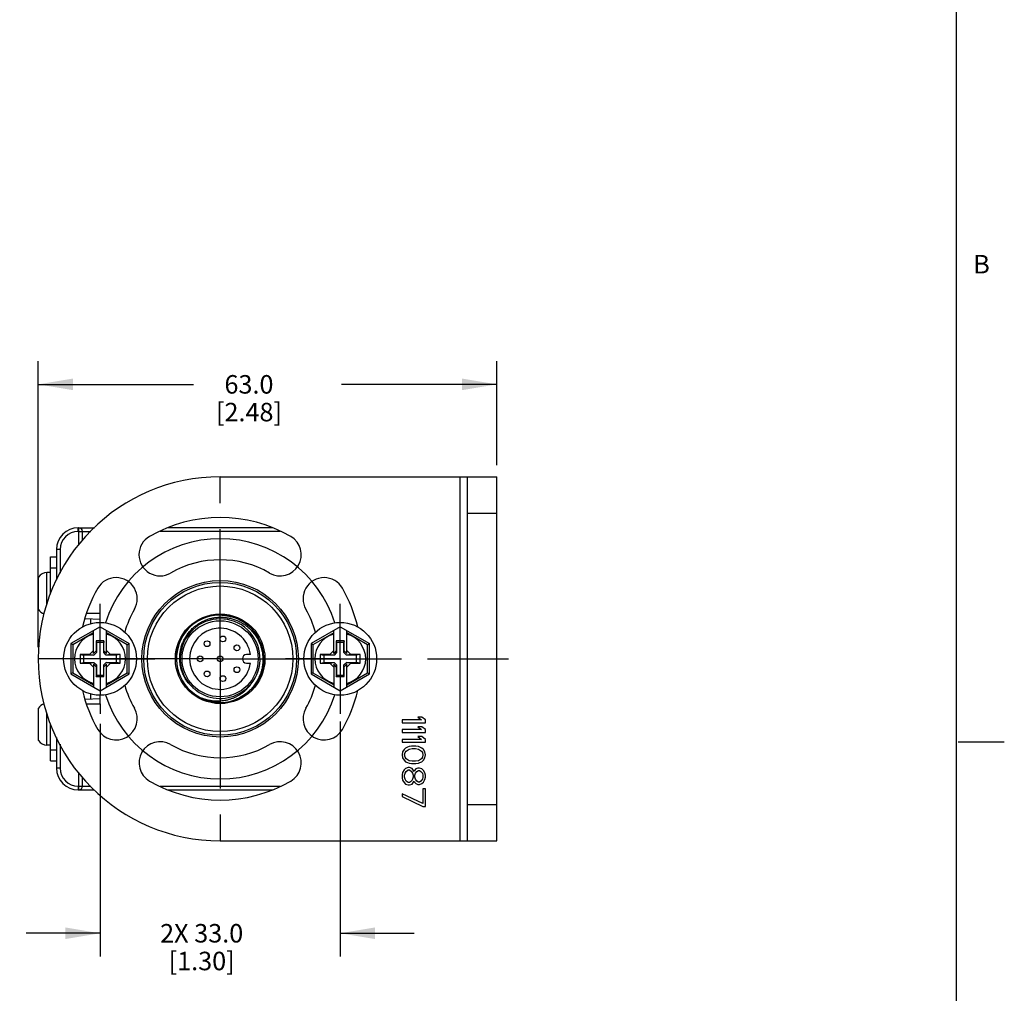
# Model space of a CAD drawing. Units: inches. Extents: x 0.5 to 33.6, y 0.5 to 21.6.
# Drawn here: x 28.3 to 33.6, y 4.5 to 9.8 of the extents above; entities that cross this region are included whole.
import ezdxf

# ---------------------------------------------------------------- set-up
doc = ezdxf.new("R2010")
doc.units = ezdxf.units.IN
doc.header["$LTSCALE"] = 1.87
doc.header["$MEASUREMENT"] = 0
doc.linetypes.add('CENTER', pattern=[0.6, 0.375, -0.075, 0.075, -0.075])
doc.linetypes.add('HIDDEN', pattern=[0.2, 0.1, -0.1])
doc.layers.get('0').update_dxf_attribs({"linetype": 'CONTINUOUS'})
for name, color, linetype in [('AXIS', 7, 'CONTINUOUS'), ('AXIS_COSMETIC_THREADS', 7, 'CONTINUOUS'), ('CURVES', 7, 'CONTINUOUS'), ('DEFAULT_1', 7, 'CENTER'), ('DEFAULT_2', 7, 'HIDDEN'), ('SCHEME_DIMS', 7, 'CONTINUOUS')]:
    doc.layers.add(name, color=color, linetype=linetype)
doc.styles.add('TEXTSTYLE_2', font='txt', dxfattribs={"width": 0.8})
doc.dimstyles.new('DIMSTYLE_3', dxfattribs={"dimtxt": 0.1, "dimasz": 0.1875, "dimexe": 0.125, "dimexo": 0.0625, "dimgap": 0.1, "dimtad": 0, "dimtih": 1, "dimtoh": 1, "dimdec": 1, "dimzin": 4, "dimdsep": 46, "dimtxsty": 'STANDARD', "dimblk": '_FILLED', "dimblk1": '_FILLED', "dimblk2": '_FILLED', "dimcen": 0.09, "dimadec": 3, "dimazin": 1, "dimtp": 0.1, "dimtm": 0.1, "dimtfac": 1, "dimtdec": 3, "dimtofl": 0, "dimtmove": 0, "dimatfit": 3, "dimldrblk": '_FILLED', "dimfxl": 1, "dimtolj": 1, "dimtzin": 4, "dimarcsym": 0})
doc.dimstyles.new('DIMSTYLE_4', dxfattribs={"dimtxt": 0.1, "dimasz": 0.1875, "dimexe": 0.125, "dimexo": 0.0625, "dimgap": 0.1, "dimtad": 0, "dimtih": 1, "dimtoh": 1, "dimdec": 1, "dimzin": 4, "dimdsep": 46, "dimtxsty": 'STANDARD', "dimblk": '_FILLED', "dimblk1": '_FILLED', "dimblk2": '_FILLED', "dimcen": 0.09, "dimadec": 3, "dimazin": 1, "dimtp": 0.1, "dimtm": 0.1, "dimtfac": 1, "dimtdec": 3, "dimtofl": 0, "dimtmove": 0, "dimatfit": 3, "dimldrblk": '_FILLED', "dimfxl": 1, "dimtolj": 1, "dimtzin": 4, "dimarcsym": 0})

# ---------------------------------------------------------------- blocks, each defined once
blk = doc.blocks.new('_FILLED')
at = {"color": 0, "linetype": 'BYBLOCK'}
blk.add_solid([(0, 0), (-1, 0.167), (-1, -0.167)], dxfattribs=at)
blk = doc.blocks.new('*D4')
at = {"layer": 'SCHEME_DIMS', "color": 7, "linetype": 'CONTINUOUS'}
for p, q in [((28.7198, 5.9651), (28.7198, 4.7071)), ((30.019, 5.9767), (30.019, 4.7071)), ((28.7198, 4.8321), (28.3198, 4.8321)), ((30.019, 4.8321), (30.419, 4.8321))]:
    blk.add_line(p, q, dxfattribs=at)
at = {"layer": 'SCHEME_DIMS', "color": 7, "linetype": 'CONTINUOUS', "xscale": 0.1875, "yscale": 0.1875, "zscale": 0.1875}
blk.add_blockref('_FILLED', (28.7198, 4.8321), dxfattribs=at)
at = {"layer": 'SCHEME_DIMS', "color": 7, "linetype": 'CONTINUOUS', "xscale": 0.1875, "yscale": 0.1875, "zscale": 0.1875, "rotation": 180}
blk.add_blockref('_FILLED', (30.019, 4.8321), dxfattribs=at)
at = {"layer": 'SCHEME_DIMS', "color": 7, "linetype": 'CONTINUOUS', "insert": (29.2694, 4.8821), "char_height": 0.1, "width": 0.7, "attachment_point": 2, "line_spacing_factor": 0.9}
blk.add_mtext('2X 33.0\\P[1.30]', dxfattribs=at)
blk = doc.blocks.new('*D22')
at = {"layer": 'SCHEME_DIMS', "color": 7, "linetype": 'CONTINUOUS'}
for p, q in [((28.3852, 6.3789), (28.3852, 7.9256)), ((30.8655, 7.3631), (30.8655, 7.9256)), ((28.3852, 7.8006), (29.2253, 7.8006)), ((30.8655, 7.8006), (30.0253, 7.8006))]:
    blk.add_line(p, q, dxfattribs=at)
at = {"layer": 'SCHEME_DIMS', "color": 7, "linetype": 'CONTINUOUS', "xscale": 0.1875, "yscale": 0.1875, "zscale": 0.1875, "rotation": 180}
blk.add_blockref('_FILLED', (28.3852, 7.8006), dxfattribs=at)
at = {"layer": 'SCHEME_DIMS', "color": 7, "linetype": 'CONTINUOUS', "xscale": 0.1875, "yscale": 0.1875, "zscale": 0.1875}
blk.add_blockref('_FILLED', (30.8655, 7.8006), dxfattribs=at)
at = {"layer": 'SCHEME_DIMS', "color": 7, "linetype": 'CONTINUOUS', "insert": (29.5253, 7.8506), "char_height": 0.1, "width": 0.6, "attachment_point": 2, "line_spacing_factor": 0.9}
blk.add_mtext('63.0\\P[2.48]', dxfattribs=at)

msp = doc.modelspace()

# ---------------------------------------------------------------- linework, layer by layer
at = {"color": 7, "linetype": 'CONTINUOUS'}
for p, q in [((33.352, 0.7035), (33.352, 21.3367)), ((30.6686, 5.3321), (30.6686, 7.3006)), ((30.6686, 7.3006), (30.8655, 7.3006)), ((30.708, 5.3321), (30.708, 7.3006)), ((30.8655, 5.3321), (30.8655, 7.3006)), ((30.708, 7.1038), (30.8655, 7.1038)), ((28.6017, 7.0054), (28.6017, 7.0251)), ((28.6017, 7.0251), (28.6897, 7.0251)), ((28.6017, 7.0054), (28.67, 7.0054)), ((28.6054, 6.934), (28.6054, 7.0251)), ((28.6251, 6.9603), (28.6251, 7.0054)), ((29.6942, 7.0054), (29.0447, 7.0054)), ((29.6533, 7.0251), (29.0856, 7.0251)), ((28.4836, 6.9069), (28.4836, 6.7426)), ((28.5033, 6.9069), (28.4836, 6.9069)), ((28.5033, 6.9069), (28.5033, 6.7787)), ((28.4521, 6.6662), (28.4521, 6.8676)), ((28.4521, 6.8676), (28.4836, 6.8676)), ((28.4521, 6.8085), (28.4836, 6.8085)), ((28.7198, 6.5605), (28.6477, 6.5605)), ((28.7198, 6.5132), (28.7198, 6.5605)), ((28.6395, 6.5339), (28.7198, 6.5311)), ((28.6686, 6.5329), (28.6686, 6.5061)), ((28.7198, 6.4894), (28.5623, 6.3985)), ((28.6844, 6.4574), (28.5723, 6.3927)), ((28.6844, 6.345), (28.6844, 6.469)), ((28.7198, 6.4894), (28.8773, 6.3985)), ((28.7552, 6.345), (28.7552, 6.469)), ((28.8673, 6.3927), (28.7552, 6.4574)), ((30.019, 6.4894), (29.8615, 6.3985)), ((29.9836, 6.4574), (29.8715, 6.3927)), ((29.9836, 6.345), (29.9836, 6.469)), ((30.019, 6.4894), (30.1765, 6.3985)), ((30.0545, 6.345), (30.0545, 6.469)), ((30.1665, 6.3927), (30.0545, 6.4574)), ((28.5623, 6.3985), (28.5623, 6.2343)), ((28.5723, 6.3927), (28.5623, 6.3985)), ((28.5723, 6.3927), (28.5723, 6.2401)), ((28.6986, 6.4128), (28.6986, 6.3591)), ((28.6986, 6.4128), (28.7001, 6.405)), ((28.7411, 6.4128), (28.6986, 6.4128)), ((28.7001, 6.405), (28.7001, 6.3496)), ((28.7395, 6.405), (28.7001, 6.405)), ((28.7411, 6.4128), (28.7395, 6.405)), ((28.7395, 6.3496), (28.7395, 6.405)), ((28.7411, 6.3591), (28.7411, 6.4128)), ((28.8673, 6.3927), (28.8773, 6.3985)), ((28.8673, 6.2401), (28.8673, 6.3927)), ((28.8773, 6.2343), (28.8773, 6.3985)), ((29.8615, 6.3985), (29.8615, 6.2343)), ((29.8715, 6.3927), (29.8615, 6.3985)), ((29.8715, 6.3927), (29.8715, 6.2401)), ((30.0403, 6.4128), (29.9978, 6.4128)), ((29.9978, 6.4128), (29.9978, 6.3591)), ((29.9978, 6.4128), (29.9993, 6.405)), ((30.0387, 6.405), (29.9993, 6.405)), ((29.9993, 6.405), (29.9993, 6.3496)), ((30.0403, 6.4128), (30.0387, 6.405)), ((30.0387, 6.3496), (30.0387, 6.405)), ((30.0403, 6.3591), (30.0403, 6.4128)), ((30.1665, 6.3927), (30.1765, 6.3985)), ((30.1665, 6.2401), (30.1665, 6.3927)), ((30.1765, 6.2343), (30.1765, 6.3985)), ((28.6115, 6.34), (28.6115, 6.2928)), ((28.6115, 6.34), (28.6312, 6.3361)), ((28.6627, 6.34), (28.6115, 6.34)), ((28.6844, 6.3617), (28.6627, 6.34)), ((28.6627, 6.34), (28.6866, 6.3361)), ((28.6986, 6.3591), (28.6844, 6.345)), ((28.7001, 6.3496), (28.6866, 6.3361)), ((28.6986, 6.3591), (28.7001, 6.3496)), ((28.7411, 6.3591), (28.7395, 6.3496)), ((28.753, 6.3361), (28.7395, 6.3496)), ((28.7411, 6.3591), (28.7552, 6.345)), ((28.7769, 6.34), (28.753, 6.3361)), ((28.7769, 6.34), (28.7552, 6.3617)), ((28.8281, 6.34), (28.7769, 6.34)), ((28.8281, 6.34), (28.8084, 6.3361)), ((28.8281, 6.2928), (28.8281, 6.34)), ((29.5332, 6.3392), (29.5123, 6.3392)), ((29.9619, 6.34), (29.9108, 6.34)), ((29.9108, 6.34), (29.9304, 6.3361)), ((29.9108, 6.34), (29.9108, 6.2928)), ((29.9836, 6.3617), (29.9619, 6.34)), ((29.9619, 6.34), (29.9858, 6.3361)), ((29.9978, 6.3591), (29.9836, 6.345)), ((29.9993, 6.3496), (29.9858, 6.3361)), ((29.9978, 6.3591), (29.9993, 6.3496)), ((30.0403, 6.3591), (30.0387, 6.3496)), ((30.0522, 6.3361), (30.0387, 6.3496)), ((30.0403, 6.3591), (30.0545, 6.345)), ((30.0761, 6.34), (30.0522, 6.3361)), ((30.0761, 6.34), (30.0545, 6.3617)), ((30.1273, 6.34), (30.0761, 6.34)), ((30.1273, 6.34), (30.1076, 6.3361)), ((30.1273, 6.2928), (30.1273, 6.34)), ((28.6115, 6.2928), (28.6312, 6.2967)), ((28.6115, 6.2928), (28.6627, 6.2928)), ((28.6312, 6.3361), (28.6312, 6.2967)), ((28.6866, 6.3361), (28.6312, 6.3361)), ((28.6312, 6.2967), (28.6866, 6.2967)), ((28.6627, 6.2928), (28.6866, 6.2967)), ((28.6627, 6.2928), (28.6844, 6.2711)), ((28.6844, 6.2878), (28.6844, 6.1638)), ((28.6986, 6.2736), (28.6844, 6.2878)), ((28.6866, 6.2967), (28.7001, 6.2832)), ((28.7395, 6.2832), (28.753, 6.2967)), ((28.7411, 6.2736), (28.7552, 6.2878)), ((28.8084, 6.3361), (28.753, 6.3361)), ((28.7769, 6.2928), (28.753, 6.2967)), ((28.753, 6.2967), (28.8084, 6.2967)), ((28.7552, 6.2711), (28.7769, 6.2928)), ((28.7552, 6.1638), (28.7552, 6.2878)), ((28.7769, 6.2928), (28.8281, 6.2928)), ((28.8084, 6.2967), (28.8084, 6.3361)), ((28.8281, 6.2928), (28.8084, 6.2967)), ((29.5123, 6.2936), (29.5332, 6.2936)), ((29.9108, 6.2928), (29.9304, 6.2967)), ((29.9108, 6.2928), (29.9619, 6.2928)), ((29.9858, 6.3361), (29.9304, 6.3361)), ((29.9304, 6.3361), (29.9304, 6.2967)), ((29.9304, 6.2967), (29.9858, 6.2967)), ((29.9619, 6.2928), (29.9858, 6.2967)), ((29.9619, 6.2928), (29.9836, 6.2711)), ((29.9978, 6.2736), (29.9836, 6.2878)), ((29.9836, 6.2878), (29.9836, 6.1638)), ((29.9858, 6.2967), (29.9993, 6.2832)), ((30.0387, 6.2832), (30.0522, 6.2967)), ((30.0403, 6.2736), (30.0545, 6.2878)), ((30.1076, 6.3361), (30.0522, 6.3361)), ((30.0522, 6.2967), (30.1076, 6.2967)), ((30.0761, 6.2928), (30.0522, 6.2967)), ((30.0545, 6.2711), (30.0761, 6.2928)), ((30.0545, 6.1638), (30.0545, 6.2878)), ((30.0761, 6.2928), (30.1273, 6.2928)), ((30.1076, 6.2967), (30.1076, 6.3361)), ((30.1273, 6.2928), (30.1076, 6.2967)), ((28.5723, 6.2401), (28.5623, 6.2343)), ((28.5623, 6.2343), (28.7198, 6.1434)), ((28.5723, 6.2401), (28.6844, 6.1754)), ((28.6986, 6.2736), (28.7001, 6.2832)), ((28.6986, 6.2736), (28.6986, 6.2199)), ((28.7001, 6.2832), (28.7001, 6.2278)), ((28.7198, 6.1434), (28.8773, 6.2343)), ((28.7395, 6.2278), (28.7395, 6.2832)), ((28.7411, 6.2736), (28.7395, 6.2832)), ((28.7411, 6.2199), (28.7411, 6.2736)), ((28.7552, 6.1754), (28.8673, 6.2401)), ((28.8673, 6.2401), (28.8773, 6.2343)), ((29.8715, 6.2401), (29.8615, 6.2343)), ((29.8615, 6.2343), (30.019, 6.1434)), ((29.8715, 6.2401), (29.9836, 6.1754)), ((29.9978, 6.2736), (29.9993, 6.2832)), ((29.9978, 6.2736), (29.9978, 6.2199)), ((29.9993, 6.2832), (29.9993, 6.2278)), ((30.019, 6.1434), (30.1765, 6.2343)), ((30.0387, 6.2278), (30.0387, 6.2832)), ((30.0403, 6.2736), (30.0387, 6.2832)), ((30.0403, 6.2199), (30.0403, 6.2736)), ((30.0545, 6.1754), (30.1665, 6.2401)), ((30.1665, 6.2401), (30.1765, 6.2343)), ((28.6986, 6.2199), (28.7001, 6.2278)), ((28.6986, 6.2199), (28.7411, 6.2199)), ((28.7001, 6.2278), (28.7395, 6.2278)), ((28.7411, 6.2199), (28.7395, 6.2278)), ((29.9978, 6.2199), (29.9993, 6.2278)), ((29.9978, 6.2199), (30.0403, 6.2199)), ((29.9993, 6.2278), (30.0387, 6.2278)), ((30.0403, 6.2199), (30.0387, 6.2278)), ((28.6686, 6.1267), (28.6686, 6.0999)), ((29.5135, 6.1575), (29.5139, 6.1578)), ((29.5139, 6.1578), (29.5136, 6.1575)), ((28.6395, 6.0989), (28.7198, 6.1017)), ((28.6477, 6.0723), (28.7198, 6.0723)), ((28.7198, 6.0723), (28.7198, 6.1195)), ((28.4521, 5.7652), (28.4521, 5.9665)), ((30.4582, 5.9857), (30.3537, 5.9857)), ((30.3537, 5.9857), (30.3537, 5.9699)), ((30.3537, 5.9699), (30.4797, 5.9699)), ((30.4609, 6.0014), (30.4394, 6.0014)), ((30.4394, 6.0014), (30.4582, 5.9857)), ((30.4797, 5.9857), (30.4609, 6.0014)), ((30.4797, 5.9699), (30.4797, 5.9857)), ((30.4582, 5.9332), (30.3537, 5.9332)), ((30.3537, 5.9332), (30.3537, 5.9174)), ((30.3537, 5.9174), (30.4797, 5.9174)), ((30.4609, 5.9489), (30.4394, 5.9489)), ((30.4394, 5.9489), (30.4582, 5.9332)), ((30.4797, 5.9332), (30.4609, 5.9489)), ((30.4797, 5.9174), (30.4797, 5.9332)), ((28.4836, 5.8902), (28.4836, 5.7258)), ((30.4582, 5.8807), (30.3537, 5.8807)), ((30.3537, 5.8807), (30.3537, 5.8649)), ((30.3537, 5.8649), (30.4797, 5.8649)), ((30.4609, 5.8964), (30.4394, 5.8964)), ((30.4394, 5.8964), (30.4582, 5.8807)), ((30.4797, 5.8807), (30.4609, 5.8964)), ((30.4797, 5.8649), (30.4797, 5.8807)), ((33.361, 5.8669), (33.611, 5.8669)), ((28.4521, 5.8243), (28.4836, 5.8243)), ((28.5033, 5.8541), (28.5033, 5.7258)), ((30.3564, 5.8125), (30.3537, 5.7967)), ((30.3644, 5.8256), (30.3564, 5.8125)), ((30.3724, 5.8335), (30.3644, 5.8256)), ((30.3671, 5.7967), (30.3698, 5.8098)), ((30.3698, 5.8098), (30.3751, 5.8177)), ((30.3832, 5.8387), (30.3724, 5.8335)), ((30.3751, 5.8177), (30.3912, 5.8282)), ((30.3912, 5.8413), (30.3832, 5.8387)), ((30.4046, 5.8439), (30.3912, 5.8413)), ((30.3912, 5.8282), (30.4073, 5.8308)), ((30.4287, 5.8439), (30.4046, 5.8439)), ((30.4073, 5.8308), (30.426, 5.8308)), ((30.426, 5.8308), (30.4421, 5.8282)), ((30.4421, 5.8413), (30.4287, 5.8439)), ((30.4502, 5.8387), (30.4421, 5.8413)), ((30.4421, 5.8282), (30.4582, 5.8177)), ((30.4609, 5.8335), (30.4502, 5.8387)), ((30.4582, 5.8177), (30.4636, 5.8098)), ((30.4689, 5.8256), (30.4609, 5.8335)), ((30.4636, 5.8098), (30.4663, 5.7967)), ((30.477, 5.8125), (30.4689, 5.8256)), ((30.4797, 5.7967), (30.477, 5.8125)), ((28.4521, 5.7652), (28.4836, 5.7652)), ((30.3537, 5.7967), (30.3564, 5.781)), ((30.3564, 5.781), (30.3644, 5.7678)), ((30.3644, 5.7678), (30.3724, 5.76)), ((30.3698, 5.7836), (30.3671, 5.7967)), ((30.3751, 5.7757), (30.3698, 5.7836)), ((30.3724, 5.76), (30.3832, 5.7547)), ((30.3912, 5.7652), (30.3751, 5.7757)), ((30.3832, 5.7547), (30.3912, 5.7521)), ((30.4073, 5.7626), (30.3912, 5.7652)), ((30.3912, 5.7521), (30.4046, 5.7495)), ((30.426, 5.7626), (30.4073, 5.7626)), ((30.4421, 5.7652), (30.426, 5.7626)), ((30.4287, 5.7495), (30.4421, 5.7521)), ((30.4582, 5.7757), (30.4421, 5.7652)), ((30.4421, 5.7521), (30.4502, 5.7547)), ((30.4502, 5.7547), (30.4609, 5.76)), ((30.4636, 5.7836), (30.4582, 5.7757)), ((30.4609, 5.76), (30.4689, 5.7678)), ((30.4663, 5.7967), (30.4636, 5.7836)), ((30.4689, 5.7678), (30.477, 5.781)), ((30.477, 5.781), (30.4797, 5.7967)), ((28.5033, 5.7258), (28.4836, 5.7258)), ((28.6054, 5.6077), (28.6054, 5.6987)), ((30.3564, 5.7022), (30.3537, 5.6891)), ((30.3644, 5.7153), (30.3564, 5.7022)), ((30.3724, 5.7232), (30.3644, 5.7153)), ((30.3698, 5.697), (30.3751, 5.7075)), ((30.3858, 5.7285), (30.3724, 5.7232)), ((30.3751, 5.7075), (30.3858, 5.7153)), ((30.3939, 5.7285), (30.3858, 5.7285)), ((30.3858, 5.7153), (30.3939, 5.7153)), ((30.4073, 5.7232), (30.3939, 5.7285)), ((30.3939, 5.7153), (30.4046, 5.7075)), ((30.4046, 5.7495), (30.4287, 5.7495)), ((30.4046, 5.7075), (30.41, 5.697)), ((30.4153, 5.7127), (30.4073, 5.7232)), ((30.418, 5.7075), (30.4153, 5.7127)), ((30.4207, 5.7127), (30.418, 5.7075)), ((30.4287, 5.7206), (30.4207, 5.7127)), ((30.426, 5.697), (30.4341, 5.7075)), ((30.4394, 5.7258), (30.4287, 5.7206)), ((30.4341, 5.7075), (30.4421, 5.7127)), ((30.4475, 5.7258), (30.4394, 5.7258)), ((30.4421, 5.7127), (30.4475, 5.7127)), ((30.4609, 5.7206), (30.4475, 5.7258)), ((30.4475, 5.7127), (30.4555, 5.7075)), ((30.4555, 5.7075), (30.4636, 5.697)), ((30.4689, 5.7127), (30.4609, 5.7206)), ((30.477, 5.6996), (30.4689, 5.7127)), ((30.4797, 5.6865), (30.477, 5.6996)), ((28.6251, 5.6274), (28.6251, 5.6724)), ((30.3537, 5.6891), (30.3537, 5.6733)), ((30.3537, 5.6733), (30.3564, 5.6602)), ((30.3564, 5.6602), (30.3644, 5.6471)), ((30.3644, 5.6471), (30.3724, 5.6392)), ((30.3671, 5.6865), (30.3698, 5.697)), ((30.3671, 5.676), (30.3671, 5.6865)), ((30.3698, 5.6655), (30.3671, 5.676)), ((30.3751, 5.655), (30.3698, 5.6655)), ((30.3858, 5.6471), (30.3751, 5.655)), ((30.3939, 5.6471), (30.3858, 5.6471)), ((30.4046, 5.655), (30.3939, 5.6471)), ((30.41, 5.6655), (30.4046, 5.655)), ((30.4073, 5.6392), (30.4153, 5.6497)), ((30.41, 5.697), (30.4126, 5.6865)), ((30.4126, 5.676), (30.41, 5.6655)), ((30.4126, 5.6865), (30.4126, 5.676)), ((30.4153, 5.6497), (30.418, 5.655)), ((30.418, 5.655), (30.4207, 5.6497)), ((30.4207, 5.6497), (30.4287, 5.6418)), ((30.4234, 5.6865), (30.426, 5.697)), ((30.4234, 5.676), (30.4234, 5.6865)), ((30.426, 5.6655), (30.4234, 5.676)), ((30.4341, 5.655), (30.426, 5.6655)), ((30.4421, 5.6497), (30.4341, 5.655)), ((30.4475, 5.6497), (30.4421, 5.6497)), ((30.4555, 5.655), (30.4475, 5.6497)), ((30.4636, 5.6655), (30.4555, 5.655)), ((30.4609, 5.6418), (30.4689, 5.6497)), ((30.4636, 5.697), (30.4663, 5.6865)), ((30.4663, 5.676), (30.4636, 5.6655)), ((30.4663, 5.6865), (30.4663, 5.676)), ((30.4689, 5.6497), (30.477, 5.6628)), ((30.477, 5.6628), (30.4797, 5.676)), ((30.4797, 5.676), (30.4797, 5.6865)), ((28.6017, 5.6274), (28.6017, 5.6077)), ((28.6017, 5.6274), (28.67, 5.6274)), ((28.6017, 5.6077), (28.6897, 5.6077)), ((29.0447, 5.6274), (29.6942, 5.6274)), ((29.0856, 5.6077), (29.6533, 5.6077)), ((30.3724, 5.6392), (30.3858, 5.634)), ((30.3858, 5.634), (30.3939, 5.634)), ((30.3939, 5.634), (30.4073, 5.6392)), ((30.4287, 5.6418), (30.4394, 5.6366)), ((30.4394, 5.6366), (30.4475, 5.6366)), ((30.4475, 5.6366), (30.4609, 5.6418)), ((30.4797, 5.613), (30.4663, 5.613)), ((30.4663, 5.613), (30.4663, 5.5342)), ((30.4797, 5.5185), (30.4797, 5.613)), ((30.4663, 5.5342), (30.3537, 5.5867)), ((30.3537, 5.5867), (30.3537, 5.571)), ((30.3537, 5.571), (30.4663, 5.5185)), ((30.4663, 5.5185), (30.4797, 5.5185)), ((30.708, 5.529), (30.8655, 5.529)), ((30.6686, 5.3321), (30.8655, 5.3321))]:
    msp.add_line(p, q, dxfattribs=at)
for centre, radius in [((29.3694, 6.3164), 0.4232), ((29.3694, 6.3164), 0.4134), ((29.3694, 6.3164), 0.3937), ((29.3694, 6.3164), 0.2421), ((28.7198, 6.3164), 0.1969), ((29.3694, 6.3164), 0.2057), ((30.019, 6.3164), 0.1969), ((29.2984, 6.3981), 0.0157), ((29.3845, 6.4236), 0.0157), ((29.4602, 6.3754), 0.0157), ((29.2612, 6.3164), 0.0157), ((29.3694, 6.3164), 0.0157), ((29.2984, 6.2347), 0.0157), ((29.4602, 6.2574), 0.0157), ((29.3845, 6.2092), 0.0157)]:
    msp.add_circle(centre, radius, dxfattribs=at)
for centre, radius, start, end in [((28.6017, 6.9069), 0.1181, 90, 180), ((28.6017, 6.9069), 0.0984, 90, 180), ((28.6054, 7.0054), 0.0197, 0, 90), ((29.3694, 6.3164), 0.236, 289.6932, 288.4623), ((29.3694, 6.3164), 0.216, 320.3357, 219.6643), ((28.7198, 6.3164), 0.1378, 104.9006, 255.0994), ((28.7198, 6.3164), 0.1378, 284.9006, 75.0994), ((30.019, 6.3164), 0.1378, 104.9006, 255.0994), ((30.019, 6.3164), 0.1378, 284.9006, 75.0994), ((29.5123, 6.3164), 0.0228, 90, 270), ((29.3616, 6.3238), 0.215, 222.509, 230.5234), ((29.3772, 6.3238), 0.215, 309.4766, 317.491), ((29.3601, 6.3051), 0.2165, 316.1885, 324.2197), ((29.3691, 6.316), 0.214, 225.7394, 227.6584), ((29.3694, 6.3164), 0.2145, 227.6587, 232.7208), ((29.3694, 6.3164), 0.2145, 232.7208, 233.445), ((29.3694, 6.3164), 0.2145, 233.4449, 242.3077), ((29.3694, 6.3164), 0.2145, 242.3077, 312.205), ((29.3659, 6.3145), 0.2353, 289.4178, 290.6483), ((28.6017, 5.7258), 0.1181, 180, 270), ((28.6017, 5.7258), 0.0984, 180, 270), ((28.6054, 5.6274), 0.0197, 270, 360)]:
    msp.add_arc(centre, radius, start, end, dxfattribs=at)
for points, knots in [([(29.2031, 6.1785), (29.1983, 6.1841), (29.1893, 6.1958), (29.1775, 6.2146), (29.1678, 6.2346), (29.1601, 6.2554), (29.1546, 6.2769), (29.1513, 6.2988), (29.1503, 6.321), (29.1515, 6.3432), (29.1543, 6.3614), (29.1577, 6.3758), (29.1618, 6.39), (29.1683, 6.4073), (29.1781, 6.4273), (29.1898, 6.4461), (29.2034, 6.4636), (29.2186, 6.4798), (29.2354, 6.4943), (29.2535, 6.507), (29.2728, 6.518), (29.2931, 6.5269), (29.3142, 6.5338), (29.3359, 6.5386), (29.3579, 6.5412), (29.3801, 6.5416), (29.4022, 6.5398), (29.4241, 6.5359), (29.4454, 6.5299), (29.4626, 6.5231), (29.476, 6.5167), (29.4889, 6.5097), (29.5045, 6.4998), (29.522, 6.486), (29.538, 6.4707), (29.5476, 6.4595), (29.5522, 6.4536)], [0, 0, 0, 0, 0.031242, 0.0625, 0.093747, 0.124995, 0.156245, 0.187494, 0.218743, 0.249992, 0.281241, 0.296871, 0.3125, 0.343749, 0.374999, 0.406248, 0.437497, 0.468747, 0.499996, 0.531245, 0.562495, 0.593744, 0.624994, 0.656243, 0.687493, 0.718743, 0.749992, 0.781242, 0.812492, 0.843741, 0.859371, 0.875001, 0.90625, 0.9375, 0.96875, 1, 1, 1, 1]), ([(29.5522, 6.4536), (29.5577, 6.4465), (29.5654, 6.4353), (29.5743, 6.4195), (29.5803, 6.4073), (29.5855, 6.3947), (29.5915, 6.3776), (29.5959, 6.36), (29.5988, 6.3422), (29.6001, 6.3286), (29.6007, 6.3151), (29.6004, 6.3015), (29.5994, 6.2879), (29.5969, 6.27), (29.5919, 6.2479), (29.5843, 6.2265), (29.5768, 6.21), (29.5705, 6.198), (29.5634, 6.1864), (29.5557, 6.1752), (29.5474, 6.1644), (29.5354, 6.1508), (29.5223, 6.1382), (29.5082, 6.1269), (29.4935, 6.1164), (29.474, 6.1048), (29.4574, 6.0975), (29.4489, 6.0943)], [0, 0, 0, 0, 0.062484, 0.093739, 0.124994, 0.15625, 0.187505, 0.249989, 0.281245, 0.3125, 0.343756, 0.375011, 0.406267, 0.437523, 0.500007, 0.562491, 0.593747, 0.625002, 0.656258, 0.687513, 0.718769, 0.750024, 0.81251, 0.843765, 0.875017, 0.937509, 1, 1, 1, 1]), ([(29.5163, 6.1552), (29.5123, 6.151), (29.5039, 6.143), (29.4905, 6.132), (29.4762, 6.122), (29.4612, 6.1133), (29.4455, 6.1057), (29.4293, 6.0993), (29.4127, 6.0943), (29.3957, 6.0905), (29.3785, 6.088), (29.3612, 6.0869), (29.3438, 6.0871), (29.3264, 6.0886), (29.3093, 6.0913), (29.2923, 6.0954), (29.2758, 6.1007), (29.265, 6.1051), (29.2597, 6.1074)], [0, 0, 0, 0, 0.062492, 0.124979, 0.187472, 0.249966, 0.31246, 0.374957, 0.437455, 0.499955, 0.562457, 0.624961, 0.687466, 0.749972, 0.812475, 0.874982, 0.937504, 1, 1, 1, 1])]:
    msp.add_open_spline(points, degree=3, knots=knots, dxfattribs=at)
at = {"layer": 'AXIS', "color": 7, "linetype": 'CENTER'}
for q in [(29.3694, 7.4006), (28.2852, 6.3164), (29.3694, 5.2321), (30.9285, 6.3164)]:
    msp.add_line((29.3694, 6.3164), q, dxfattribs=at)
at = {"layer": 'AXIS', "color": 7, "linetype": 'CONTINUOUS'}
for p, q in [((29.3694, 7.3006), (30.6686, 7.3006)), ((29.3694, 5.3321), (30.6686, 5.3321))]:
    msp.add_line(p, q, dxfattribs=at)
for centre, radius, start, end in [((29.3694, 6.3164), 0.9843, 90, 270), ((29.3694, 6.3164), 0.7638, 60, 120), ((29.0446, 6.879), 0.1142, 120, 300), ((29.6942, 6.879), 0.1142, 240, 60), ((29.3694, 6.3164), 0.5354, 60, 120), ((28.8068, 6.6412), 0.1142, 330, 150), ((29.932, 6.6412), 0.1142, 30, 210), ((29.3694, 6.3164), 0.7638, 150, 166.9667), ((29.3694, 6.3164), 0.7638, 13.0333, 30), ((29.3694, 6.3164), 0.5354, 150, 164.4585), ((29.3694, 6.3164), 0.5354, 15.5415, 30), ((29.3694, 6.3164), 0.7638, 193.0333, 210), ((29.3694, 6.3164), 0.5354, 195.5415, 210), ((29.3694, 6.3164), 0.5354, 330, 344.4585), ((29.3694, 6.3164), 0.7638, 330, 346.9667), ((28.8068, 5.9916), 0.1142, 210, 30), ((29.932, 5.9916), 0.1142, 150, 330), ((29.0446, 5.7538), 0.1142, 60, 240), ((29.6942, 5.7538), 0.1142, 300, 120), ((29.3694, 6.3164), 0.5354, 240, 300), ((29.3694, 6.3164), 0.7638, 240, 300)]:
    msp.add_arc(centre, radius, start, end, dxfattribs=at)
at = {"layer": 'AXIS_COSMETIC_THREADS', "color": 7, "linetype": 'CONTINUOUS'}
for p, q in [((28.4321, 6.6126), (28.4321, 6.7829)), ((28.4521, 6.7829), (28.4321, 6.7829)), ((28.3871, 6.5833), (28.3871, 6.7581)), ((28.3871, 5.8747), (28.3871, 6.0495)), ((28.4321, 5.8499), (28.4321, 6.0202)), ((28.4521, 5.8499), (28.4321, 5.8499))]:
    msp.add_line(p, q, dxfattribs=at)
for centre, radius, start, end in [((28.4321, 6.7298), 0.0531, 90, 147.7713), ((28.4321, 6.6117), 0.0531, 212.2287, 254.4001), ((29.3694, 6.3164), 0.1654, 7.9376, 352.0624), ((28.4321, 6.0211), 0.0531, 105.5999, 147.7713), ((28.4321, 5.903), 0.0531, 212.2287, 270)]:
    msp.add_arc(centre, radius, start, end, dxfattribs=at)
at = {"layer": 'CURVES', "color": 7, "linetype": 'CONTINUOUS'}
for start, end in [(17.4271, 162.5729), (197.4271, 342.5729)]:
    msp.add_arc((29.3694, 6.3164), 0.6496, start, end, dxfattribs=at)
at = {"layer": 'DEFAULT_1', "color": 7, "linetype": 'CENTER'}
for p, q in [((28.7198, 6.5605), (28.7198, 6.6132)), ((30.019, 6.3164), (30.019, 6.6132)), ((28.7198, 6.3164), (28.7198, 6.5132)), ((28.7198, 6.3164), (28.423, 6.3164)), ((28.7198, 6.3164), (28.7198, 6.1195)), ((28.7198, 6.3164), (29.0167, 6.3164)), ((30.019, 6.3164), (29.7222, 6.3164)), ((30.019, 6.3164), (30.3159, 6.3164)), ((30.019, 6.3164), (30.019, 6.0195)), ((28.7198, 6.0723), (28.7198, 6.0195))]:
    msp.add_line(p, q, dxfattribs=at)
at = {"layer": 'DEFAULT_2', "color": 7, "linetype": 'HIDDEN'}
msp.add_circle((29.3694, 6.3164), 0.2362, dxfattribs=at)

# ---------------------------------------------------------------- texts
at = {"color": 7, "linetype": 'CONTINUOUS', "insert": (33.443, 8.5004), "char_height": 0.1, "width": 0.08, "attachment_point": 1, "line_spacing_factor": 0.9, "style": 'TEXTSTYLE_2'}
msp.add_mtext('B', dxfattribs=at)

# ---------------------------------------------------------------- dimensions: what is measured, and where the dimension line sits
at = {"layer": 'SCHEME_DIMS', "color": 7, "linetype": 'CONTINUOUS'}
dim = msp.add_linear_dim(base=(30.8655, 7.8006), p1=(28.3852, 6.3164), p2=(30.8655, 7.3006), text='<>\\P[]', dimstyle='DIMSTYLE_4', dxfattribs=at)
dim.commit()
dim.dimension.update_dxf_attribs({"geometry": '*D22', "text_midpoint": (29.6253, 7.7256), "dimtype": 160})
dim = msp.add_linear_dim(base=(28.7198, 4.8321), p1=(30.019, 6.0392), p2=(28.7198, 6.0276), angle=180, text='2X <>\\P[]', dimstyle='DIMSTYLE_3', dxfattribs=at)
dim.commit()
dim.dimension.update_dxf_attribs({"geometry": '*D4', "text_midpoint": (29.3694, 4.7571), "dimtype": 160})

doc.saveas('drawing.dxf')
